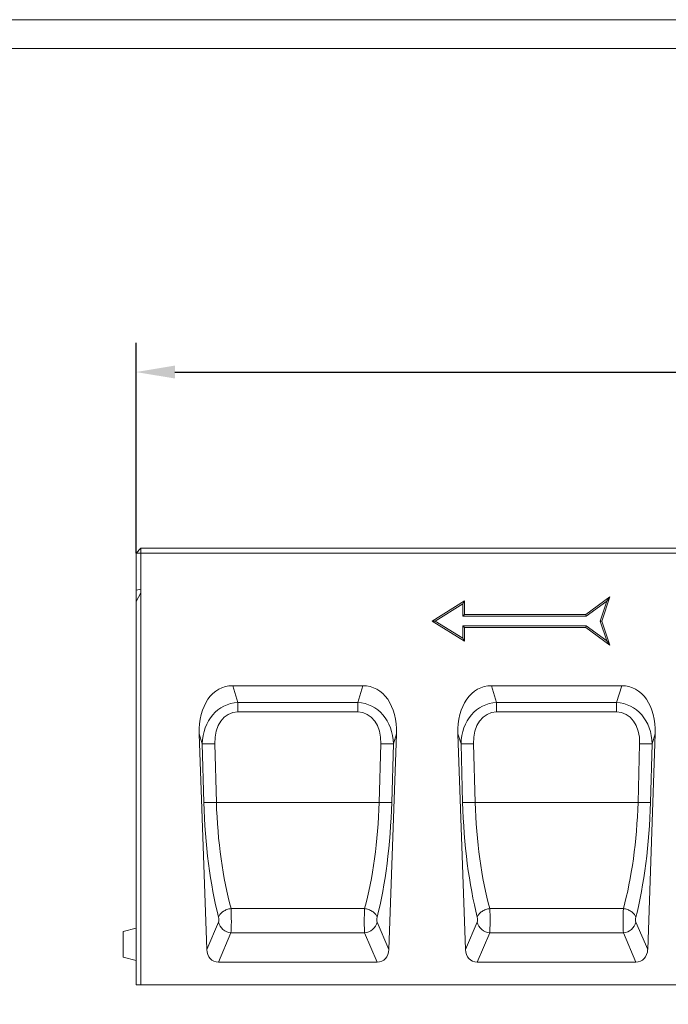
# Model space of a CAD drawing. Units: millimetres. Extents: x 82 to 3077, y 44 to 4279.
# Drawn here: x 831 to 1232, y 3670 to 4279 of the extents above; entities that cross this region are included whole.
import ezdxf

# ---------------------------------------------------------------- set-up
doc = ezdxf.new("R2010")
doc.units = ezdxf.units.MM
doc.layers.add('DUENN-18', color=7, linetype='Continuous', lineweight=9)
doc.styles.get("Standard").update_dxf_attribs({"font": 'txt.shx'})
doc.dimstyles.get("Standard").update_dxf_attribs({"dimscale": 10, "dimtxt": 3.5, "dimasz": 2.4, "dimexe": 1.8, "dimexo": 0, "dimgap": 1, "dimtad": 1, "dimdec": 0, "dimrnd": 0.01, "dimzin": 0, "dimdsep": 46, "dimtxsty": 'Standard', "dimcen": 3, "dimclrd": 256, "dimclre": 256, "dimclrt": 7, "dimadec": 0, "dimazin": 0, "dimtfac": 1, "dimtdec": 0, "dimtix": 1, "dimtmove": 0, "dimatfit": 0, "dimfxl": 0, "dimtolj": 1, "dimtzin": 0, "dimarcsym": 0})

# ---------------------------------------------------------------- blocks, each defined once
blk = doc.blocks.new('*D3')
at = {"layer": 'Defpoints', "color": 0}
for p in [(1903.11, 4061.5), (903.11, 3949.47), (1903.11, 3949.47)]:
    blk.add_point(p, dxfattribs=at)
at = {"layer": 'DUENN-18', "lineweight": -2}
for p, q in [((903.11, 3949.47), (903.11, 4079.5)), ((1903.11, 3949.47), (1903.11, 4079.5)), ((927.11, 4061.5), (1879.11, 4061.5))]:
    blk.add_line(p, q, dxfattribs=at)
at = {"layer": 'DUENN-18'}
for points in [[(927.11, 4065.5), (927.11, 4057.5), (903.11, 4061.5)], [(1879.11, 4057.5), (1879.11, 4065.5), (1903.11, 4061.5)]]:
    blk.add_solid(points, dxfattribs=at)
at = {"layer": 'DUENN-18', "color": 7, "insert": (1403.11, 4089), "char_height": 35, "attachment_point": 5}
blk.add_mtext('\\A1;1000', dxfattribs=at)

msp = doc.modelspace()

# ---------------------------------------------------------------- linework, layer by layer
at = {"layer": 'DUENN-18', "color": 7, "linetype": 'Continuous'}
for p, q in [((906.11, 3952.47, 156.45), (903.11, 3949.47, 156.45)), ((903.11, 3949.47, 156.45), (906.11, 3949.47, 156.45)), ((903.11, 3926.57, 156.45), (903.11, 3949.47, 156.45)), ((906.11, 3952.47, 156.45), (906.11, 3949.47, 156.45)), ((906.11, 3952.47, 156.45), (1900.11, 3952.47, 156.45)), ((906.11, 3949.47, 156.45), (906.11, 3927.12, 156.45)), ((1900.11, 3949.47, 156.45), (906.11, 3949.47, 156.45)), ((906.11, 3927.12, 156.45), (903.11, 3926.57, 156.45)), ((903.11, 3926.57, 156.45), (903.11, 3919.5, 156.45)), ((903.11, 3919.5, 156.45), (906.11, 3924.95, 156.45)), ((906.11, 3927.12, 156.45), (906.11, 3924.95, 156.45)), ((906.11, 3924.95, 156.45), (906.11, 3682.47, 156.45)), ((903.11, 3682.47, 156.45), (903.11, 3919.5, 156.45)), ((1086.11, 3907.47, 156.45), (1106.11, 3919.97, 156.45)), ((1087.99, 3907.47, 156.45), (1105.11, 3918.17, 156.45)), ((1105.11, 3918.17, 156.45), (1106.11, 3919.97, 156.45)), ((1105.11, 3918.17, 156.45), (1105.11, 3910.47, 156.45)), ((1106.11, 3919.97, 156.45), (1106.11, 3911.47, 156.45)), ((1181.11, 3911.47, 156.45), (1196.11, 3922.47, 156.45)), ((1181.44, 3910.47, 156.45), (1194.17, 3919.81, 156.45)), ((1194.17, 3919.81, 156.45), (1190.05, 3907.47, 156.45)), ((1196.11, 3922.47, 156.45), (1191.11, 3907.47, 156.45)), ((1194.17, 3919.81, 156.45), (1196.11, 3922.47, 156.45)), ((1105.11, 3910.47, 156.45), (1106.11, 3911.47, 156.45)), ((1106.11, 3911.47, 156.45), (1181.11, 3911.47, 156.45)), ((1181.44, 3910.47, 156.45), (1181.11, 3911.47, 156.45)), ((1106.11, 3894.97, 156.45), (1086.11, 3907.47, 156.45)), ((1087.99, 3907.47, 156.45), (1086.11, 3907.47, 156.45)), ((1105.11, 3896.78, 156.45), (1087.99, 3907.47, 156.45)), ((1105.11, 3910.47, 156.45), (1181.44, 3910.47, 156.45)), ((1190.05, 3907.47, 156.45), (1194.17, 3895.14, 156.45)), ((1190.05, 3907.47, 156.45), (1191.11, 3907.47, 156.45)), ((1191.11, 3907.47, 156.45), (1196.11, 3892.47, 156.45)), ((1105.11, 3904.47, 156.45), (1106.11, 3903.47, 156.45)), ((1181.44, 3904.47, 156.45), (1105.11, 3904.47, 156.45)), ((1105.11, 3904.47, 156.45), (1105.11, 3896.78, 156.45)), ((1106.11, 3903.47, 156.45), (1106.11, 3894.97, 156.45)), ((1181.11, 3903.47, 156.45), (1106.11, 3903.47, 156.45)), ((1181.44, 3904.47, 156.45), (1181.11, 3903.47, 156.45)), ((1196.11, 3892.47, 156.45), (1181.11, 3903.47, 156.45)), ((1194.17, 3895.14, 156.45), (1181.44, 3904.47, 156.45)), ((1105.11, 3896.78, 156.45), (1106.11, 3894.97, 156.45)), ((1194.17, 3895.14, 156.45), (1196.11, 3892.47, 156.45)), ((1043.36, 3867.47, 156.45), (962.85, 3867.47, 156.45)), ((962.85, 3867.47, 156.45), (966, 3857.07, 156.45)), ((1040.21, 3857.07, 156.45), (1043.36, 3867.47, 156.45)), ((1203.36, 3867.47, 156.45), (1122.85, 3867.47, 156.45)), ((1122.85, 3867.47, 156.45), (1126, 3857.07, 156.45)), ((1200.21, 3857.07, 156.45), (1203.36, 3867.47, 156.45)), ((966, 3857.07, 156.45), (1040.21, 3857.07, 156.45)), ((966, 3851.21, 156.45), (966, 3857.07, 156.45)), ((1040.21, 3851.21, 156.45), (1040.21, 3857.07, 156.45)), ((1126, 3857.07, 156.45), (1200.21, 3857.07, 156.45)), ((1126, 3851.21, 156.45), (1126, 3857.07, 156.45)), ((1200.21, 3851.21, 156.45), (1200.21, 3857.07, 156.45)), ((1040.21, 3851.21, 156.45), (966, 3851.21, 156.45)), ((1200.21, 3851.21, 156.45), (1126, 3851.21, 156.45)), ((946.78, 3704.25, 156.45), (942.11, 3837.75, 156.45)), ((944.02, 3831.45, 156.45), (942.11, 3837.75, 156.45)), ((1059.44, 3704.25, 156.45), (1064.1, 3837.75, 156.45)), ((1064.1, 3837.75, 156.45), (1062.19, 3831.45, 156.45)), ((1106.78, 3704.25, 156.45), (1102.11, 3837.75, 156.45)), ((1104.02, 3831.45, 156.45), (1102.11, 3837.75, 156.45)), ((1219.44, 3704.25, 156.45), (1224.1, 3837.75, 156.45)), ((1224.1, 3837.75, 156.45), (1222.19, 3831.45, 156.45)), ((945.03, 3795.23, 156.45), (944.02, 3831.45, 156.45)), ((951.75, 3831.51, 156.45), (952.76, 3795.29, 156.45)), ((1053.46, 3795.29, 156.45), (1054.47, 3831.51, 156.45)), ((1062.19, 3831.45, 156.45), (1061.18, 3795.23, 156.45)), ((1105.03, 3795.23, 156.45), (1104.02, 3831.45, 156.45)), ((1111.75, 3831.51, 156.45), (1112.76, 3795.29, 156.45)), ((1213.46, 3795.29, 156.45), (1214.47, 3831.51, 156.45)), ((1222.19, 3831.45, 156.45), (1221.18, 3795.23, 156.45)), ((1053.46, 3795.29, 156.45), (952.76, 3795.29, 156.45)), ((1213.46, 3795.29, 156.45), (1112.76, 3795.29, 156.45)), ((1044.39, 3729.6, 156.45), (961.83, 3729.6, 156.45)), ((1204.39, 3729.6, 156.45), (1121.83, 3729.6, 156.45)), ((903.11, 3717.47, 156.45), (895.11, 3715.33, 156.45)), ((946.78, 3704.25, 156.45), (954.06, 3721.21, 156.45)), ((1052.15, 3721.21, 156.45), (1059.44, 3704.25, 156.45)), ((1106.78, 3704.25, 156.45), (1114.06, 3721.21, 156.45)), ((1212.15, 3721.21, 156.45), (1219.44, 3704.25, 156.45)), ((895.11, 3707.47, 156.45), (895.11, 3715.33, 156.45)), ((961.79, 3714.55, 156.45), (954.02, 3696.47, 156.45)), ((1044.43, 3714.55, 156.45), (961.79, 3714.55, 156.45)), ((1052.2, 3696.47, 156.45), (1044.43, 3714.55, 156.45)), ((1121.79, 3714.55, 156.45), (1114.02, 3696.47, 156.45)), ((1204.43, 3714.55, 156.45), (1121.79, 3714.55, 156.45)), ((1212.2, 3696.47, 156.45), (1204.43, 3714.55, 156.45)), ((895.11, 3699.62, 156.45), (895.11, 3707.47, 156.45)), ((895.11, 3699.62, 156.45), (903.11, 3697.47, 156.45)), ((1052.2, 3696.47, 156.45), (954.02, 3696.47, 156.45)), ((1212.2, 3696.47, 156.45), (1114.02, 3696.47, 156.45)), ((906.11, 3682.47, 156.45), (903.11, 3682.47, 156.45)), ((906.11, 3682.47, 156.45), (1900.11, 3682.47, 156.45))]:
    msp.add_line(p, q, dxfattribs=at)
at = {"layer": 'DUENN-18', "elevation": 156.45}
for points in [[(3077.12, 4279.48), (3077.12, 43.69), (81.8, 43.69), (81.8, 4279.48)], [(3064.46, 4261.58), (3064.46, 61.58), (94.46, 61.58), (94.46, 4261.58)]]:
    msp.add_lwpolyline(points, close=True, dxfattribs=at)
at = {"layer": 'DUENN-18', "color": 7, "linetype": 'Continuous', "elevation": 156.45, "flags": 128}
for points in [[(961.83, 3729.6), (961.18, 3729.49), (960.55, 3729.34), (959.92, 3729.16), (959.3, 3728.94), (958.7, 3728.7), (958.12, 3728.43), (957.57, 3728.13), (957.04, 3727.81), (956.55, 3727.47), (956.09, 3727.11), (955.67, 3726.73), (955.3, 3726.33), (954.96, 3725.92), (954.67, 3725.5), (954.43, 3725.08), (954.24, 3724.65), (954.1, 3724.22)], [(1044.39, 3729.6), (1045.03, 3729.49), (1045.67, 3729.34), (1046.3, 3729.16), (1046.92, 3728.94), (1047.52, 3728.7), (1048.09, 3728.43), (1048.65, 3728.13), (1049.17, 3727.81), (1049.67, 3727.47), (1050.12, 3727.11), (1050.54, 3726.73), (1050.92, 3726.33), (1051.25, 3725.92), (1051.54, 3725.5), (1051.78, 3725.08), (1051.97, 3724.65), (1052.11, 3724.22)], [(1121.83, 3729.6), (1121.18, 3729.49), (1120.55, 3729.34), (1119.92, 3729.16), (1119.3, 3728.94), (1118.7, 3728.7), (1118.12, 3728.43), (1117.57, 3728.13), (1117.04, 3727.81), (1116.55, 3727.47), (1116.09, 3727.11), (1115.67, 3726.73), (1115.3, 3726.33), (1114.96, 3725.92), (1114.67, 3725.5), (1114.43, 3725.08), (1114.24, 3724.65), (1114.1, 3724.22)], [(1204.39, 3729.6), (1205.03, 3729.49), (1205.67, 3729.34), (1206.3, 3729.16), (1206.92, 3728.94), (1207.52, 3728.7), (1208.09, 3728.43), (1208.65, 3728.13), (1209.17, 3727.81), (1209.67, 3727.47), (1210.12, 3727.11), (1210.54, 3726.73), (1210.92, 3726.33), (1211.25, 3725.92), (1211.54, 3725.5), (1211.78, 3725.08), (1211.97, 3724.65), (1212.11, 3724.22)]]:
    msp.add_lwpolyline(points, dxfattribs=at)
at = {"layer": 'DUENN-18', "color": 7, "linetype": 'Continuous'}
for centre, radius, start, end in [((946.9, 3957.96, 156.45), 126.55, 268.69859, 272.19567), ((1059.32, 3957.96, 156.45), 126.55, 267.80432, 271.30142), ((1106.9, 3957.96, 156.45), 126.55, 268.69859, 272.19567), ((1219.32, 3957.96, 156.45), 126.55, 267.80433, 271.30142), ((947.91, 3921.75, 156.45), 126.55, 268.69861, 272.19564), ((1058.31, 3921.75, 156.45), 126.55, 267.80435, 271.30139), ((1107.91, 3921.75, 156.45), 126.55, 268.6986, 272.19565), ((1218.31, 3921.75, 156.45), 126.55, 267.80435, 271.3014), ((962.5, 3723.19, 156.45), 8.66, 193.16786, 265.29632), ((1043.72, 3723.19, 156.45), 8.66, 274.70382, 346.832), ((1122.5, 3723.19, 156.45), 8.66, 193.168, 265.29618), ((1203.72, 3723.19, 156.45), 8.66, 274.70387, 346.83206)]:
    msp.add_arc(centre, radius, start, end, dxfattribs=at)
for centre, major_axis, ratio, start_param, end_param in [((968.21, 3832.12, 156.45), (10.49, -34.6), 0.691412, 2.935059, 4.346), ((1038.01, 3832.12, 156.45), (-10.49, -34.6), 0.691412, 1.937185, 3.348126), ((1128.21, 3832.12, 156.45), (10.49, -34.6), 0.691412, 2.935059, 4.346), ((1198.01, 3832.12, 156.45), (-10.49, -34.6), 0.691412, 1.937185, 3.348126), ((969.46, 3827.99, 156.45), (-8.93, 28.11), 0.847649, 6.060815, 7.471756), ((1036.76, 3827.99, 156.45), (8.93, 28.11), 0.847649, 5.094615, 6.505555), ((1129.46, 3827.99, 156.45), (-8.93, 28.11), 0.847649, 6.060815, 7.471756), ((1196.76, 3827.99, 156.45), (8.93, 28.11), 0.847649, 5.094615, 6.505555), ((969.46, 3827.78, 156.45), (-7.13, 22.88), 0.709474, 6.065605, 7.476545), ((1036.76, 3827.78, 156.45), (7.13, 22.88), 0.709474, 5.089825, 6.500766), ((1129.46, 3827.78, 156.45), (-7.13, 22.88), 0.709474, 6.065605, 7.476545), ((1196.76, 3827.78, 156.45), (7.13, 22.88), 0.709474, 5.089825, 6.500766), ((973.76, 3792.43, 156.45), (-4.02, 106.82), 0.267761, 1.534543, 2.253307), ((981.49, 3792.7, 156.45), (-4.07, 98.82), 0.289367, 1.532694, 2.251458), ((1024.73, 3792.7, 156.45), (4.07, 98.82), 0.289367, 4.031728, 4.750491), ((1032.45, 3792.43, 156.45), (4.02, 106.82), 0.267761, 4.029879, 4.748642), ((1133.76, 3792.43, 156.45), (-4.02, 106.82), 0.267761, 1.534543, 2.253307), ((1141.49, 3792.7, 156.45), (-4.07, 98.82), 0.289367, 1.532694, 2.251458), ((1184.73, 3792.7, 156.45), (4.07, 98.82), 0.289367, 4.031728, 4.750491), ((1192.45, 3792.43, 156.45), (4.02, 106.82), 0.267761, 4.029879, 4.748642), ((961.46, 3723.21, 156.45), (-0.07, 10), 0.05362, 3.664816, 5.404597), ((1044.76, 3723.21, 156.45), (0.07, 10), 0.05362, 0.878588, 2.618369), ((1121.46, 3723.21, 156.45), (-0.07, 10), 0.05362, 3.664816, 5.404597), ((1204.76, 3723.21, 156.45), (0.07, 10), 0.05362, 0.878588, 2.618369), ((953.73, 3722.95, 156.45), (-0.08, 2), 0.267761, 3.655118, 5.394899), ((1052.48, 3722.95, 156.45), (0.08, 2), 0.267761, 0.888286, 2.628067), ((1113.73, 3722.95, 156.45), (-0.08, 2), 0.267761, 3.655118, 5.394899), ((1212.48, 3722.95, 156.45), (0.08, 2), 0.267761, 0.888286, 2.628067), ((955.01, 3705.71, 156.45), (-3.73, -8.68), 0.846724, 5.220437, 6.631957), ((1051.2, 3705.71, 156.45), (3.73, -8.68), 0.846724, 5.934413, 7.345934), ((1115.01, 3705.71, 156.45), (-3.73, -8.68), 0.846724, 5.220437, 6.631957), ((1211.2, 3705.71, 156.45), (3.73, -8.68), 0.846724, 5.934413, 7.345934)]:
    msp.add_ellipse(centre, major_axis=major_axis, ratio=ratio, start_param=start_param, end_param=end_param, dxfattribs=at)

# ---------------------------------------------------------------- dimensions: what is measured, and where the dimension line sits
at = {"layer": 'DUENN-18'}
dim = msp.add_linear_dim(base=(1903.11, 4061.5, 156.45), p1=(903.11, 3949.47, 156.45), p2=(1903.11, 3949.47, 156.45), dimstyle='Standard', dxfattribs=at)
dim.commit()
dim.dimension.update_dxf_attribs({"geometry": '*D3', "text_midpoint": (1403.11, 4089, 156.45)})

doc.saveas('drawing.dxf')
